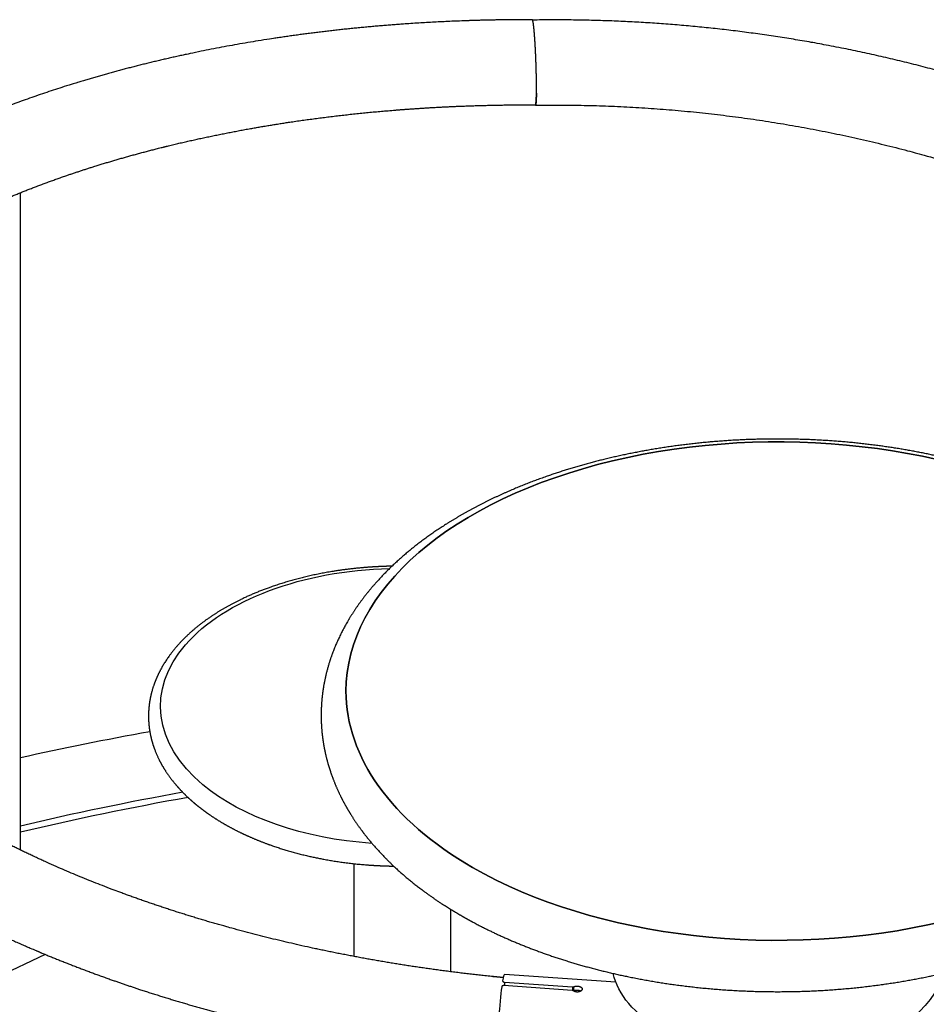
# Model space of a CAD drawing. Units: millimetres. Extents: x 1 to 197, y -3321 to 287.
# Drawn here: x 161 to 170, y 62 to 72 of the extents above; entities that cross this region are included whole.
import ezdxf

# ---------------------------------------------------------------- set-up
doc = ezdxf.new("R2010")
doc.units = ezdxf.units.MM
doc.layers.add('BM_Tangent_Visible', color=7, linetype='Continuous')
doc.layers.add('BM_Visible', color=7, linetype='Continuous')

# ---------------------------------------------------------------- blocks, each defined once
blk = doc.blocks.new('*E3')
at = {"layer": 'BM_Tangent_Visible'}
for p, q in [((25419.18, 23063.76, 48482.95), (25418.43, 23063.07, 48481.5)), ((25442.2, 23038.82, 48481.02), (25441.43, 23038.13, 48479.56)), ((25441.85, 23037.54, 48479.39), (25442.75, 23038.36, 48481.1))]:
    blk.add_line(p, q, dxfattribs=at)
at = {"layer": 'BM_Tangent_Visible', "extrusion": (0.57735, 0.57735, -0.57735)}
for start_param, end_param in [(5.678519, 7.812518), (4.828179, 5.678519)]:
    blk.add_ellipse((25438.32, 23156.78, 48595.1), major_axis=(-84.15, 84.15), ratio=0.57735, start_param=start_param, end_param=end_param, dxfattribs=at)
at = {"layer": 'BM_Visible'}
for p, q in [((25275.63, 23261.01, 48536.64), (25409.29, 23394.67, 48803.96)), ((25263.12, 23231.08, 48494.21), (25233.07, 23248.27, 48481.33)), ((25390.19, 23140.93, 48531.12), (25371.34, 23122.07, 48493.4)), ((25402.37, 23084.79, 48487.16), (25415.06, 23097.49, 48512.55)), ((25441.29, 23038.29, 48479.59), (25418.28, 23063.23, 48481.51)), ((25419.18, 23063.76, 48482.95), (25442.2, 23038.82, 48481.02)), ((25458.4, 23024.52, 48482.92), (25420.77, 23065.3, 48486.07))]:
    blk.add_line(p, q, dxfattribs=at)
at = {"layer": 'BM_Visible', "extrusion": (0.57735, 0.57735, -0.57735)}
for centre, major_axis, start_param, end_param in [((25330.13, 22782.22, 48112.35), (742.46, -742.46), 4.345053, 4.40999), ((25574.58, 23026.68, 48601.27), (152.03, -152.03), 3.141593, 5.497787), ((25574.58, 23026.68, 48601.27), (152.03, -152.03), 2.356194, 3.141593), ((25574.58, 23026.68, 48601.27), (152.03, -152.03), 0, 2.356194), ((25519.59, 22971.68, 48491.27), (-58.37, 58.37), 5.497787, 6.159487), ((25519.59, 22971.68, 48491.27), (-58.37, 58.37), 3.265292, 5.497787)]:
    blk.add_ellipse(centre, major_axis=major_axis, ratio=0.57735, start_param=start_param, end_param=end_param, dxfattribs=at)
at = {"layer": 'BM_Visible', "extrusion": (-0.57735, -0.57735, 0.57735)}
for centre, major_axis, ratio, start_param, end_param in [((25330.13, 22782.22, 48112.35), (-700.04, 700.04), 0.57735, 5.013557, 5.103154), ((25330.13, 22782.22, 48112.35), (703.57, -703.57), 0.57735, 1.873146, 1.959492), ((25574.58, 23026.68, 48601.27), (152.03, -152.03), 0.57735, 0.785398, 3.141593), ((25574.58, 23026.68, 48601.27), (152.03, -152.03), 0.57735, 3.141593, 3.926991), ((25574.58, 23026.68, 48601.27), (152.03, -152.03), 0.57735, 3.926991, 6.283185), ((25409.75, 23056.65, 48466.4), (11.02, 8.65, 19.67), 0.058997, 0.735605, 2.202696), ((25409.75, 23056.65, 48466.4), (11.02, 8.65, 19.67), 0.058997, 0, 0.528194)]:
    blk.add_ellipse(centre, major_axis=major_axis, ratio=ratio, start_param=start_param, end_param=end_param, dxfattribs=at)
at = {"layer": 'BM_Visible'}
for points, knots in [([(25624.67, 23249.62, 48874.29), (25620.15, 23254.15, 48874.31), (25615.62, 23258.65, 48874.27), (25611.06, 23263.13, 48874.19), (25606.49, 23267.57, 48874.06), (25588.64, 23284.75, 48873.39), (25575.27, 23297.22, 48872.49), (25561.84, 23309.36, 48871.2), (25548.38, 23321.15, 48869.53), (25521.49, 23343.93, 48865.42), (25508.1, 23354.89, 48862.99), (25494.76, 23365.42, 48860.19), (25481.52, 23375.5, 48857.02), (25455.34, 23394.63, 48849.97), (25442.44, 23403.68, 48846.11), (25429.71, 23412.2, 48841.91), (25417.18, 23420.19, 48837.37), (25392.74, 23434.96, 48827.7), (25380.84, 23441.74, 48822.58), (25369.22, 23447.94, 48817.16), (25357.89, 23453.56, 48811.45), (25336.13, 23463.46, 48799.59), (25325.7, 23467.77, 48793.47), (25315.61, 23471.47, 48787.08), (25305.88, 23474.57, 48780.45), (25291.24, 23478.43, 48769.67), (25286.06, 23479.63, 48765.69), (25281.02, 23480.62, 48761.63), (25276.11, 23481.4, 48757.51), (25267.42, 23482.44, 48749.86), (25263.6, 23482.76, 48746.36), (25259.87, 23482.94, 48742.81), (25256.24, 23482.98, 48739.22), (25248.1, 23482.71, 48730.82), (25243.67, 23482.31, 48725.98), (25239.42, 23481.65, 48721.07), (25235.38, 23480.73, 48716.11), (25227.19, 23478.22, 48705.41), (25223.11, 23476.55, 48699.67), (25219.32, 23474.56, 48693.88), (25215.82, 23472.24, 48688.06), (25212.62, 23469.59, 48682.21)], [2136.646417, 2136.646417, 2136.646417, 2136.646417, 2136.646417, 2136.646417, 2168.772165, 2168.772165, 2168.772165, 2168.772165, 2261.770796, 2261.770796, 2261.770796, 2261.770796, 2354.522474, 2354.522474, 2354.522474, 2354.522474, 2446.777872, 2446.777872, 2446.777872, 2446.777872, 2537.864392, 2537.864392, 2537.864392, 2537.864392, 2626.779792, 2626.779792, 2626.779792, 2626.779792, 2677.22404, 2677.22404, 2677.22404, 2677.22404, 2718.735445, 2718.735445, 2718.735445, 2718.735445, 2773.237652, 2773.237652, 2773.237652, 2773.237652, 2835.015201, 2835.015201, 2835.015201, 2835.015201, 2835.015201, 2835.015201]), ([(25212.62, 23469.59, 48682.21), (25211.85, 23468.96, 48680.81), (25211.1, 23468.31, 48679.41), (25210.37, 23467.64, 48678.01), (25209.66, 23466.96, 48676.61), (25205.96, 23463.21, 48669.17), (25203.29, 23459.85, 48663.14), (25200.95, 23456.16, 48657.12), (25198.95, 23452.17, 48651.12), (25196.4, 23445.59, 48641.98), (25195.61, 23443.22, 48638.83), (25194.91, 23440.78, 48635.69), (25194.31, 23438.26, 48632.57), (25193.26, 23432.89, 48626.16), (25192.83, 23430.05, 48622.87), (25192.5, 23427.11, 48619.61), (25192.28, 23424.09, 48616.37), (25191.86, 23413.38, 48605.24), (25192.19, 23405.27, 48597.46), (25193.14, 23396.7, 48589.84), (25195.46, 23383.2, 48578.66), (25199.11, 23368.78, 48567.9), (25200.47, 23363.88, 48564.35), (25203.48, 23353.88, 48557.37), (25207.06, 23343.51, 48550.58), (25208.99, 23338.24, 48547.23), (25214.38, 23324.29, 48538.67), (25220.68, 23309.8, 48530.48), (25224.9, 23300.68, 48525.59), (25230.6, 23289.06, 48519.66), (25236.81, 23277.17, 48513.97), (25238.07, 23274.78, 48512.85), (25245.77, 23260.37, 48506.14), (25254.17, 23245.63, 48499.81), (25261.65, 23233.14, 48494.8), (25271.19, 23217.93, 48489.12), (25281.36, 23202.49, 48483.85), (25283.07, 23199.91, 48482.98), (25291.72, 23187, 48478.71), (25300.78, 23173.96, 48474.74), (25308.28, 23163.48, 48471.76), (25317.97, 23150.31, 48468.27), (25328.02, 23137.09, 48465.11), (25330.05, 23134.44, 48464.49), (25342.29, 23118.56, 48460.84), (25355, 23102.66, 48457.67), (25365.91, 23089.44, 48455.35), (25379.35, 23073.63, 48452.98), (25393.16, 23057.93, 48451.09), (25395.47, 23055.32, 48450.79), (25397.79, 23052.72, 48450.51), (25400.12, 23050.11, 48450.23)], [2835.015201, 2835.015201, 2835.015201, 2835.015201, 2835.015201, 2835.015201, 2849.765508, 2849.765508, 2849.765508, 2849.765508, 2913.249742, 2913.249742, 2913.249742, 2913.249742, 2946.882082, 2946.882082, 2946.882082, 2946.882082, 2982.580644, 2982.580644, 2982.580644, 2982.580644, 3070.343381, 3070.343381, 3070.343381, 3114.22475, 3114.22475, 3114.22475, 3158.106118, 3158.106118, 3158.106118, 3228.316308, 3228.316308, 3228.316308, 3245.868856, 3245.868856, 3245.868856, 3333.631593, 3333.631593, 3333.631593, 3351.184141, 3351.184141, 3351.184141, 3421.39433, 3421.39433, 3421.39433, 3438.946878, 3438.946878, 3438.946878, 3526.709615, 3526.709615, 3526.709615, 3544.262163, 3544.262163, 3544.262163, 3544.262163, 3544.262163, 3544.262163]), ([(25241.6, 23438.7, 48680.3), (25242.43, 23439.39, 48681.81), (25243.28, 23440.04, 48683.32), (25244.17, 23440.66, 48684.83), (25246, 23441.85, 48687.85), (25247.94, 23442.92, 48690.86), (25248.94, 23443.42, 48692.36), (25251, 23444.37, 48695.37), (25253.17, 23445.19, 48698.36), (25254.29, 23445.57, 48699.86), (25256.58, 23446.28, 48702.86), (25258.99, 23446.86, 48705.85), (25260.23, 23447.11, 48707.34), (25264.03, 23447.8, 48711.82), (25268.09, 23448.2, 48716.29), (25270.92, 23448.34, 48719.25), (25276.82, 23448.36, 48725.18), (25283.2, 23447.86, 48731.05), (25286.5, 23447.47, 48733.97), (25291.63, 23446.7, 48738.33), (25297.02, 23445.62, 48742.64), (25298.85, 23445.22, 48744.07), (25307.2, 23443.29, 48750.5), (25316.11, 23440.68, 48756.79), (25323.35, 23438.23, 48761.58), (25331.99, 23434.95, 48766.93), (25341.02, 23431.12, 48772.13), (25342.15, 23430.63, 48772.78), (25350.13, 23427.16, 48777.29), (25358.39, 23423.28, 48781.66), (25365.65, 23419.65, 48785.3), (25375.58, 23414.43, 48790.01), (25385.8, 23408.69, 48794.49), (25388.38, 23407.22, 48795.6), (25398.75, 23401.22, 48799.97), (25409.38, 23394.73, 48804.11), (25417.48, 23389.59, 48807.07), (25428.45, 23382.38, 48810.84), (25439.62, 23374.72, 48814.33), (25442.42, 23372.77, 48815.19), (25455.09, 23363.89, 48818.98), (25467.95, 23354.46, 48822.41), (25478.06, 23346.81, 48824.87), (25489.69, 23337.72, 48827.42), (25501.41, 23328.26, 48829.67), (25502.88, 23327.07, 48829.94), (25516.08, 23316.31, 48832.39), (25529.35, 23305.11, 48834.46), (25541.16, 23294.82, 48835.98), (25555.91, 23281.59, 48837.5), (25570.61, 23267.91, 48838.52), (25573.55, 23265.16, 48838.71), (25582.34, 23256.86, 48839.2), (25591.09, 23248.43, 48839.52), (25596.89, 23242.75, 48839.65), (25602.68, 23237.02, 48839.7), (25608.43, 23231.24, 48839.67)], [3063.883633, 3063.883633, 3063.883633, 3063.883633, 3063.883633, 3063.883633, 3084.376032, 3084.376032, 3084.376032, 3104.868431, 3104.868431, 3104.868431, 3125.36083, 3125.36083, 3125.36083, 3145.853229, 3145.853229, 3145.853229, 3186.838026, 3186.838026, 3186.838026, 3227.822824, 3227.822824, 3227.822824, 3248.315223, 3248.315223, 3248.315223, 3320.038619, 3320.038619, 3320.038619, 3330.284818, 3330.284818, 3330.284818, 3391.762015, 3391.762015, 3391.762015, 3412.254413, 3412.254413, 3412.254413, 3473.73161, 3473.73161, 3473.73161, 3494.224009, 3494.224009, 3494.224009, 3565.947405, 3565.947405, 3565.947405, 3576.193604, 3576.193604, 3576.193604, 3658.163199, 3658.163199, 3658.163199, 3678.655598, 3678.655598, 3678.655598, 3719.640396, 3719.640396, 3719.640396, 3719.640396, 3719.640396, 3719.640396]), ([(25419.67, 23065.09, 48484.76), (25419, 23065.84, 48484.84), (25418.33, 23066.59, 48484.92), (25417.66, 23067.34, 48485), (25417, 23068.09, 48485.08), (25405.04, 23081.55, 48486.59), (25394, 23094.36, 48488.36), (25383.24, 23107.22, 48490.46), (25372.78, 23120.1, 48492.89), (25352.62, 23145.76, 48498.38), (25342.92, 23158.51, 48501.43), (25333.59, 23171.19, 48504.79), (25324.66, 23183.78, 48508.44), (25306.81, 23209.89, 48516.7), (25298, 23223.36, 48521.36), (25289.73, 23236.6, 48526.33), (25282.04, 23249.57, 48531.61), (25269.94, 23271.15, 48541.1), (25265.24, 23279.91, 48545.15), (25260.85, 23288.48, 48549.34), (25256.78, 23296.86, 48553.64), (25249.52, 23312.67, 48562.18), (25246.29, 23320.11, 48566.41), (25243.36, 23327.35, 48570.71), (25240.72, 23334.38, 48575.1), (25235.81, 23348.58, 48584.39), (25233.6, 23355.7, 48589.31), (25231.75, 23362.53, 48594.28), (25229.88, 23370.69, 48600.56), (25228.54, 23378.37, 48606.91), (25228.3, 23379.88, 48608.18), (25227.63, 23384.37, 48612), (25227.15, 23388.68, 48615.83), (25226.92, 23391.46, 48618.39), (25226.7, 23395.52, 48622.22), (25226.68, 23399.39, 48626.07), (25226.69, 23400.66, 48627.35), (25226.79, 23404.4, 48631.19), (25227.07, 23407.96, 48635.03), (25227.34, 23410.24, 48637.59), (25228.05, 23414.64, 48642.69), (25229.08, 23418.69, 48647.77), (25229.67, 23420.64, 48650.31), (25230.67, 23423.42, 48654.1), (25231.85, 23426.02, 48657.87), (25232.26, 23426.87, 48659.13), (25233.99, 23430.16, 48664.15), (25236.02, 23433.13, 48669.15), (25237.71, 23435.17, 48672.88), (25239.57, 23437.03, 48676.6), (25241.6, 23438.7, 48680.3)], [2400.388794, 2400.388794, 2400.388794, 2400.388794, 2400.388794, 2400.388794, 2405.438287, 2405.438287, 2405.438287, 2405.438287, 2491.054654, 2491.054654, 2491.054654, 2491.054654, 2576.042955, 2576.042955, 2576.042955, 2576.042955, 2669.219827, 2669.219827, 2669.219827, 2669.219827, 2734.916987, 2734.916987, 2734.916987, 2734.916987, 2796.382137, 2796.382137, 2796.382137, 2796.382137, 2863.257511, 2863.257511, 2863.257511, 2879.976355, 2879.976355, 2879.976355, 2913.414042, 2913.414042, 2913.414042, 2930.132885, 2930.132885, 2930.132885, 2963.570572, 2963.570572, 2963.570572, 2997.008259, 2997.008259, 2997.008259, 3013.727103, 3013.727103, 3013.727103, 3063.883633, 3063.883633, 3063.883633, 3063.883633, 3063.883633, 3063.883633]), ([(25464.15, 23187.92, 48652.07), (25462.04, 23189.99, 48652.03), (25459.91, 23192.03, 48651.94), (25457.77, 23194.05, 48651.82), (25455.6, 23196.05, 48651.65), (25446.34, 23204.41, 48650.75), (25439.17, 23210.46, 48649.63), (25431.98, 23216.1, 48648.08), (25424.82, 23221.3, 48646.12), (25413.2, 23229.03, 48642.22), (25408.69, 23231.84, 48640.53), (25404.26, 23234.42, 48638.68), (25399.93, 23236.75, 48636.68), (25389.66, 23241.8, 48631.46), (25383.86, 23244.23, 48628.09), (25378.38, 23246.09, 48624.46), (25373.26, 23247.34, 48620.6), (25366.18, 23248.3, 48614.47), (25363.92, 23248.46, 48612.37), (25361.77, 23248.46, 48610.22), (25359.74, 23248.29, 48608.03), (25356.06, 23247.66, 48603.72), (25354.39, 23247.21, 48601.6), (25352.84, 23246.61, 48599.46), (25351.42, 23245.87, 48597.3), (25349.66, 23244.66, 48594.32), (25349.2, 23244.32, 48593.52), (25348.76, 23243.95, 48592.71), (25348.34, 23243.57, 48591.91), (25347.94, 23243.17, 48591.1)], [553.641637, 553.641637, 553.641637, 553.641637, 553.641637, 553.641637, 568.44718, 568.44718, 568.44718, 568.44718, 616.56065, 616.56065, 616.56065, 616.56065, 647.756887, 647.756887, 647.756887, 647.756887, 692.643283, 692.643283, 692.643283, 692.643283, 715.183042, 715.183042, 715.183042, 715.183042, 736.337116, 736.337116, 736.337116, 736.337116, 744.150849, 744.150849, 744.150849, 744.150849, 744.150849, 744.150849]), ([(25612.95, 23234.97, 48847.92), (25613.22, 23235.25, 48848.46), (25613.51, 23235.54, 48849.05), (25613.81, 23235.86, 48849.67), (25614.12, 23236.19, 48850.31), (25614.76, 23236.86, 48851.63), (25615.08, 23237.21, 48852.29), (25615.41, 23237.56, 48852.96), (25615.72, 23237.9, 48853.62), (25616.32, 23238.56, 48854.89), (25616.64, 23238.92, 48855.55), (25616.96, 23239.28, 48856.24), (25617.29, 23239.65, 48856.94), (25617.95, 23240.39, 48858.34), (25618.27, 23240.77, 48859.04), (25618.59, 23241.13, 48859.72), (25618.89, 23241.49, 48860.38), (25619.46, 23242.17, 48861.63), (25619.76, 23242.52, 48862.27), (25620.05, 23242.87, 48862.93), (25620.35, 23243.23, 48863.58), (25620.92, 23243.93, 48864.85), (25621.19, 23244.27, 48865.47), (25621.46, 23244.6, 48866.06), (25621.7, 23244.92, 48866.62), (25622.16, 23245.5, 48867.66), (25622.39, 23245.8, 48868.18), (25622.61, 23246.09, 48868.7), (25622.82, 23246.38, 48869.2), (25623.22, 23246.93, 48870.15), (25623.41, 23247.19, 48870.6), (25623.58, 23247.44, 48871.02), (25623.73, 23247.66, 48871.39), (25624, 23248.06, 48872.07), (25624.13, 23248.26, 48872.39), (25624.24, 23248.45, 48872.7), (25624.34, 23248.63, 48872.97), (25624.52, 23248.94, 48873.46), (25624.58, 23249.08, 48873.67), (25624.64, 23249.2, 48873.84), (25624.67, 23249.3, 48873.97), (25624.71, 23249.45, 48874.16), (25624.71, 23249.51, 48874.22), (25624.71, 23249.56, 48874.27), (25624.7, 23249.6, 48874.29), (25624.67, 23249.62, 48874.29)], [62.834542, 62.834542, 62.834542, 62.834542, 62.834542, 62.834542, 66.765794, 66.765794, 66.765794, 66.765794, 70.697046, 70.697046, 70.697046, 70.697046, 74.624657, 74.624657, 74.624657, 74.624657, 78.552268, 78.552268, 78.552268, 78.552268, 82.476745, 82.476745, 82.476745, 82.476745, 86.401223, 86.401223, 86.401223, 86.401223, 90.324234, 90.324234, 90.324234, 90.324234, 94.247245, 94.247245, 94.247245, 94.247245, 98.170653, 98.170653, 98.170653, 98.170653, 102.094062, 102.094062, 102.094062, 102.094062, 105.282417, 105.282417, 105.282417, 105.282417, 105.282417, 105.282417]), ([(25914.44, 22569.6, 48484.05), (25922.27, 22598.85, 48521.12), (25926.74, 22630.26, 48557), (25927.83, 22663.61, 48591.45), (25925.54, 22698.66, 48624.2), (25913.32, 22777, 48690.32), (25902.39, 22820.35, 48722.74), (25887.19, 22864.8, 48752), (25867.88, 22909.93, 48777.81), (25827.77, 22988.09, 48815.87), (25808.97, 23020.82, 48829.79), (25788.3, 23053.32, 48841.63), (25765.86, 23085.44, 48851.31), (25720.56, 23144.79, 48865.35), (25698.16, 23172.02, 48870.18), (25674.66, 23198.6, 48873.26), (25650.14, 23224.44, 48874.58), (25624.7, 23249.44, 48874.14)], [35.782923, 35.782923, 35.782923, 35.782923, 35.782923, 35.782923, 281.328782, 281.328782, 281.328782, 281.328782, 562.75338, 562.75338, 562.75338, 562.75338, 766.104937, 766.104937, 766.104937, 766.104937, 944.962167, 944.962167, 944.962167, 944.962167, 944.962167, 944.962167]), ([(25347.94, 23243.17, 48591.1), (25347.32, 23242.55, 48589.86), (25346.74, 23241.88, 48588.62), (25346.21, 23241.18, 48587.39), (25345.73, 23240.42, 48586.15), (25344.53, 23238.26, 48582.79), (25343.91, 23236.76, 48580.67), (25343.44, 23235.14, 48578.58), (25343.1, 23233.42, 48576.52), (25342.7, 23229.7, 48572.4), (25342.64, 23227.72, 48570.36), (25342.73, 23225.63, 48568.36), (25343.08, 23222.34, 48565.42), (25343.74, 23218.85, 48562.59), (25343.99, 23217.67, 48561.66), (25344.57, 23215.25, 48559.82), (25345.28, 23212.76, 48558.04), (25345.67, 23211.49, 48557.17), (25346.1, 23210.21, 48556.3), (25346.55, 23208.9, 48555.45)], [744.150849, 744.150849, 744.150849, 744.150849, 744.150849, 744.150849, 756.19787, 756.19787, 756.19787, 756.19787, 777.025617, 777.025617, 777.025617, 777.025617, 798.308544, 798.308544, 798.308544, 808.950008, 808.950008, 808.950008, 819.591471, 819.591471, 819.591471, 819.591471, 819.591471, 819.591471]), ([(25611.19, 23233.25, 48844.44), (25611.19, 23233.25, 48844.43), (25611.18, 23233.24, 48844.42), (25611.18, 23233.24, 48844.42), (25611.17, 23233.23, 48844.41), (25610.92, 23232.99, 48843.91), (25610.68, 23232.77, 48843.45), (25610.46, 23232.57, 48843.03), (25610.25, 23232.39, 48842.64), (25609.88, 23232.07, 48841.94), (25609.69, 23231.91, 48841.61), (25609.52, 23231.77, 48841.29), (25609.35, 23231.64, 48841), (25609.06, 23231.43, 48840.48), (25608.92, 23231.34, 48840.26), (25608.81, 23231.27, 48840.07), (25608.71, 23231.22, 48839.92), (25608.55, 23231.15, 48839.71), (25608.49, 23231.14, 48839.62), (25608.43, 23231.13, 48839.56), (25608.39, 23231.14, 48839.53), (25608.36, 23231.17, 48839.53)], [43.106215, 43.106215, 43.106215, 43.106215, 43.106215, 43.106215, 43.17693, 43.17693, 43.17693, 43.17693, 47.102866, 47.102866, 47.102866, 47.102866, 51.028246, 51.028246, 51.028246, 51.028246, 54.953625, 54.953625, 54.953625, 54.953625, 58.537358, 58.537358, 58.537358, 58.537358, 58.537358, 58.537358]), ([(25608.43, 23231.24, 48839.67), (25608.44, 23231.23, 48839.67), (25608.44, 23231.23, 48839.67), (25608.45, 23231.22, 48839.67), (25608.46, 23231.22, 48839.68), (25608.51, 23231.2, 48839.71), (25608.57, 23231.2, 48839.77), (25608.64, 23231.22, 48839.87), (25608.73, 23231.26, 48839.99), (25608.92, 23231.37, 48840.29), (25609.04, 23231.44, 48840.47), (25609.17, 23231.52, 48840.7), (25609.32, 23231.63, 48840.96), (25609.65, 23231.89, 48841.54), (25609.83, 23232.03, 48841.86), (25610.02, 23232.19, 48842.21), (25610.22, 23232.36, 48842.58), (25610.58, 23232.68, 48843.26), (25610.75, 23232.84, 48843.59), (25610.93, 23233, 48843.94), (25611.12, 23233.19, 48844.31), (25611.32, 23233.38, 48844.7)], [42.445585, 42.445585, 42.445585, 42.445585, 42.445585, 42.445585, 43.186225, 43.186225, 43.186225, 43.186225, 47.1125, 47.1125, 47.1125, 47.1125, 51.042042, 51.042042, 51.042042, 51.042042, 54.971584, 54.971584, 54.971584, 54.971584, 58.101587, 58.101587, 58.101587, 58.101587, 58.101587, 58.101587]), ([(25611.32, 23233.38, 48844.7), (25611.38, 23233.42, 48844.8), (25611.43, 23233.47, 48844.9), (25611.48, 23233.52, 48845), (25611.53, 23233.57, 48845.11), (25611.65, 23233.68, 48845.33), (25611.71, 23233.74, 48845.45), (25611.77, 23233.8, 48845.57), (25611.83, 23233.86, 48845.7), (25611.9, 23233.92, 48845.82)], [58.101587, 58.101587, 58.101587, 58.101587, 58.101587, 58.101587, 58.903063, 58.903063, 58.903063, 58.903063, 59.816885, 59.816885, 59.816885, 59.816885, 59.816885, 59.816885]), ([(25608.36, 23231.17, 48839.53), (25608.36, 23231.17, 48839.53), (25608.35, 23231.18, 48839.53), (25608.35, 23231.18, 48839.53), (25608.35, 23231.18, 48839.53), (25608.33, 23231.21, 48839.54), (25608.33, 23231.23, 48839.56), (25608.32, 23231.26, 48839.58), (25608.32, 23231.3, 48839.62), (25608.33, 23231.34, 48839.67)], [58.537358, 58.537358, 58.537358, 58.537358, 58.537358, 58.537358, 58.878085, 58.878085, 58.878085, 58.878085, 61.027847, 61.027847, 61.027847, 61.027847, 61.027847, 61.027847]), ([(25608.36, 23231.17, 48839.53), (25642.61, 23197.48, 48840.09), (25675.03, 23162.21, 48837.24), (25705.38, 23125.65, 48831.03), (25733.43, 23088.07, 48821.51), (25786.97, 23007.66, 48794.63), (25811.66, 22965.08, 48776.74), (25832.81, 22922.42, 48755.23), (25850.21, 22880.09, 48730.3), (25873.39, 22808.45, 48681.84), (25881, 22778.97, 48659.96), (25886.46, 22750.18, 48636.64), (25889.75, 22722.24, 48612), (25891.71, 22674.37, 48566.08), (25891.23, 22654.13, 48545.36), (25889.44, 22634.62, 48524.05), (25886.33, 22615.89, 48502.23), (25881.93, 22598.02, 48479.94)], [23.832003, 23.832003, 23.832003, 23.832003, 23.832003, 23.832003, 264.948751, 264.948751, 264.948751, 264.948751, 530.027917, 530.027917, 530.027917, 530.027917, 721.552078, 721.552078, 721.552078, 721.552078, 870.233904, 870.233904, 870.233904, 870.233904, 870.233904, 870.233904]), ([(25346.55, 23208.9, 48555.45), (25347.48, 23206.24, 48553.72), (25348.55, 23203.49, 48552.04), (25349.75, 23200.68, 48550.43), (25351.53, 23196.84, 48548.37), (25353.53, 23192.89, 48546.42), (25354.05, 23191.89, 48545.94), (25356.16, 23187.9, 48544.06), (25358.49, 23183.81, 48542.3), (25360.35, 23180.71, 48541.06), (25362.99, 23176.52, 48539.51), (25365.83, 23172.27, 48538.09), (25366.55, 23171.2, 48537.75), (25371.66, 23163.73, 48535.4), (25377.32, 23156.18, 48533.5), (25382.52, 23149.69, 48532.21), (25388.97, 23142.15, 48531.11), (25395.79, 23134.71, 48530.51), (25396.77, 23133.66, 48530.43), (25398.74, 23131.55, 48530.3), (25400.74, 23129.47, 48530.2), (25401.74, 23128.43, 48530.17), (25402.75, 23127.39, 48530.14), (25403.76, 23126.36, 48530.12)], [819.591471, 819.591471, 819.591471, 819.591471, 819.591471, 819.591471, 841.324092, 841.324092, 841.324092, 848.568298, 848.568298, 848.568298, 870.300919, 870.300919, 870.300919, 877.545126, 877.545126, 877.545126, 921.010367, 921.010367, 921.010367, 928.254574, 928.254574, 928.254574, 935.49878, 935.49878, 935.49878, 935.49878, 935.49878, 935.49878]), ([(25721.86, 22950.97, 48672.82), (25719.73, 22955.22, 48674.95), (25717.46, 22959.54, 48677), (25715.05, 22963.92, 48678.96), (25712.5, 22968.34, 48680.85), (25705.99, 22979.21, 48685.2), (25701.9, 22985.69, 48687.59), (25697.56, 22992.23, 48689.79), (25692.97, 22998.83, 48691.8), (25683.28, 23012.18, 48695.46), (25678.18, 23018.92, 48697.1), (25672.86, 23025.67, 48698.53), (25667.35, 23032.41, 48699.76), (25655.16, 23046.78, 48701.93), (25648.44, 23054.37, 48702.82), (25641.53, 23061.89, 48703.42), (25634.44, 23069.3, 48703.74), (25620.44, 23083.39, 48703.82), (25613.56, 23090.05, 48703.62), (25606.59, 23096.57, 48703.17), (25599.55, 23102.93, 48702.48), (25585.91, 23114.78, 48700.68), (25579.34, 23120.28, 48699.62), (25572.75, 23125.61, 48698.36), (25566.16, 23130.74, 48696.9), (25550.53, 23142.45, 48692.98), (25541.54, 23148.81, 48690.34), (25532.64, 23154.73, 48687.36), (25523.87, 23160.17, 48684.04), (25507.24, 23169.74, 48676.98), (25499.4, 23173.91, 48673.31), (25491.75, 23177.61, 48669.36), (25484.33, 23180.83, 48665.17), (25472.07, 23185.49, 48657.56), (25467.1, 23187.17, 48654.27), (25462.28, 23188.59, 48650.87), (25452.95, 23190.89, 48643.84), (25444.31, 23192.08, 48636.39), (25440.17, 23192.4, 48632.57), (25434.26, 23192.44, 48626.7), (25428.83, 23191.81, 48620.64), (25427.07, 23191.53, 48618.61), (25424.53, 23191, 48615.53), (25422.11, 23190.3, 48612.41), (25421.32, 23190.05, 48611.37), (25419.78, 23189.51, 48609.28), (25418.29, 23188.89, 48607.18), (25417.56, 23188.56, 48606.12), (25414.71, 23187.18, 48601.9), (25412.13, 23185.51, 48597.64), (25410.35, 23184.09, 48594.44), (25408.45, 23182.25, 48590.71), (25406.77, 23180.2, 48586.97), (25406.53, 23179.9, 48586.43), (25404.68, 23177.48, 48582.16), (25403.12, 23174.79, 48577.91), (25401.99, 23172.23, 48574.22), (25400.82, 23168.71, 48569.53), (25400.03, 23164.88, 48564.91), (25399.87, 23164.02, 48563.89), (25399.45, 23161.38, 48560.83), (25399.2, 23158.62, 48557.82), (25399.11, 23156.73, 48555.84), (25399.06, 23152.84, 48551.91), (25399.31, 23148.76, 48548.06), (25399.5, 23146.66, 48546.17), (25400.3, 23140.25, 48540.55), (25401.72, 23133.44, 48535.16), (25402.94, 23128.73, 48531.67), (25405.18, 23121.44, 48526.62), (25408, 23113.82, 48521.82), (25409.01, 23111.25, 48520.26), (25411.14, 23106.05, 48517.19), (25413.52, 23100.72, 48514.24), (25414.78, 23098.02, 48512.8), (25416.09, 23095.3, 48511.39), (25417.47, 23092.55, 48510.02)], [1025.897694, 1025.897694, 1025.897694, 1025.897694, 1025.897694, 1025.897694, 1057.11003, 1057.11003, 1057.11003, 1057.11003, 1101.695658, 1101.695658, 1101.695658, 1101.695658, 1146.815924, 1146.815924, 1146.815924, 1146.815924, 1198.191546, 1198.191546, 1198.191546, 1198.191546, 1246.088753, 1246.088753, 1246.088753, 1246.088753, 1290.148302, 1290.148302, 1290.148302, 1290.148302, 1350.780371, 1350.780371, 1350.780371, 1350.780371, 1407.29793, 1407.29793, 1407.29793, 1407.29793, 1447.588027, 1447.588027, 1447.588027, 1487.878124, 1487.878124, 1487.878124, 1508.023173, 1508.023173, 1508.023173, 1518.095697, 1518.095697, 1518.095697, 1528.168221, 1528.168221, 1528.168221, 1558.385794, 1558.385794, 1558.385794, 1563.422056, 1563.422056, 1563.422056, 1598.675891, 1598.675891, 1598.675891, 1608.748415, 1608.748415, 1608.748415, 1628.893464, 1628.893464, 1628.893464, 1649.038512, 1649.038512, 1649.038512, 1689.328609, 1689.328609, 1689.328609, 1709.473658, 1709.473658, 1709.473658, 1729.618706, 1729.618706, 1729.618706, 1729.618706, 1729.618706, 1729.618706]), ([(25417.47, 23092.55, 48510.02), (25418.14, 23091.2, 48509.35), (25418.83, 23089.85, 48508.68), (25419.53, 23088.49, 48508.02), (25420.25, 23087.12, 48507.37), (25424.27, 23079.57, 48503.84), (25427.83, 23073.3, 48501.13), (25431.67, 23066.92, 48498.59), (25435.76, 23060.47, 48496.23), (25444.57, 23047.25, 48491.81), (25449.28, 23040.5, 48489.78), (25454.24, 23033.7, 48487.94), (25459.42, 23026.89, 48486.31), (25471.34, 23011.83, 48483.17), (25478.16, 23003.61, 48481.76), (25485.24, 22995.44, 48480.67), (25492.56, 22987.34, 48479.9), (25507.55, 22971.46, 48479), (25515.18, 22963.7, 48478.87), (25522.96, 22956.1, 48479.06), (25530.87, 22948.68, 48479.56), (25545.22, 22935.79, 48481.01), (25551.6, 22930.25, 48481.85), (25558.01, 22924.87, 48482.88), (25564.44, 22919.66, 48484.1), (25577.09, 22909.77, 48486.87), (25583.31, 22905.1, 48488.41), (25589.5, 22900.61, 48490.11), (25595.66, 22896.33, 48491.99), (25607.5, 22888.44, 48495.94), (25613.18, 22884.81, 48497.99), (25618.79, 22881.39, 48500.18), (25624.34, 22878.17, 48502.51), (25635.88, 22871.82, 48507.7), (25641.85, 22868.74, 48510.59), (25647.69, 22865.95, 48513.64), (25653.4, 22863.43, 48516.83), (25664.41, 22859.03, 48523.44), (25669.71, 22857.14, 48526.85), (25674.86, 22855.54, 48530.39), (25679.83, 22854.23, 48534.05), (25689.25, 22852.26, 48541.5), (25693.71, 22851.57, 48545.28), (25697.98, 22851.18, 48549.16), (25702.05, 22851.09, 48553.14), (25708.95, 22851.48, 48560.42), (25711.86, 22851.84, 48563.7), (25714.62, 22852.39, 48567.02), (25717.24, 22853.14, 48570.38), (25722.64, 22855.23, 48577.88), (25725.35, 22856.66, 48582.01), (25727.81, 22858.36, 48586.17), (25730.01, 22860.33, 48590.34), (25733.88, 22864.85, 48598.73), (25735.54, 22867.38, 48602.92), (25736.91, 22870.16, 48607.07), (25738, 22873.19, 48611.19), (25739.51, 22879.31, 48618.82), (25739.99, 22882.34, 48622.33), (25740.25, 22885.53, 48625.79), (25740.3, 22888.88, 48629.18), (25739.93, 22896.56, 48636.48), (25739.42, 22900.94, 48640.36), (25738.61, 22905.51, 48644.13), (25737.52, 22910.27, 48647.78), (25734.7, 22920.28, 48654.99), (25732.96, 22925.56, 48658.52), (25730.93, 22930.99, 48661.92), (25728.61, 22936.57, 48665.18), (25725.22, 22944.01, 48669.23), (25724.42, 22945.73, 48670.15), (25723.59, 22947.46, 48671.05), (25722.74, 22949.21, 48671.94), (25721.86, 22950.97, 48672.82)], [322.320776, 322.320776, 322.320776, 322.320776, 322.320776, 322.320776, 332.216692, 332.216692, 332.216692, 332.216692, 376.616865, 376.616865, 376.616865, 376.616865, 422.217111, 422.217111, 422.217111, 422.217111, 477.294773, 477.294773, 477.294773, 477.294773, 531.702662, 531.702662, 531.702662, 531.702662, 574.705256, 574.705256, 574.705256, 574.705256, 616.313977, 616.313977, 616.313977, 616.313977, 655.313331, 655.313331, 655.313331, 655.313331, 698.645859, 698.645859, 698.645859, 698.645859, 741.087036, 741.087036, 741.087036, 741.087036, 782.215215, 782.215215, 782.215215, 782.215215, 814.817579, 814.817579, 814.817579, 814.817579, 854.13456, 854.13456, 854.13456, 854.13456, 893.765605, 893.765605, 893.765605, 893.765605, 928.502089, 928.502089, 928.502089, 928.502089, 970.002818, 970.002818, 970.002818, 970.002818, 1013.023055, 1013.023055, 1013.023055, 1013.023055, 1025.897694, 1025.897694, 1025.897694, 1025.897694, 1025.897694, 1025.897694]), ([(25418.28, 23063.23, 48481.51), (25418.24, 23063.28, 48481.51), (25418.19, 23063.32, 48481.52), (25418.15, 23063.37, 48481.51), (25418.03, 23063.47, 48481.5), (25417.91, 23063.57, 48481.48), (25417.84, 23063.62, 48481.46), (25417.77, 23063.66, 48481.43), (25417.6, 23063.75, 48481.35), (25417.49, 23063.79, 48481.28), (25417.39, 23063.81, 48481.2), (25417.32, 23063.8, 48481.12), (25417.27, 23063.76, 48481.03)], [3.022028, 3.022028, 3.022028, 3.022028, 3.022028, 3.022028, 3.323949, 3.323949, 3.323949, 3.775156, 3.775156, 3.775156, 3.775156, 4.531636, 4.531636, 4.531636, 4.531636, 4.531636, 4.531636]), ([(25418.76, 23064.64, 48483.4), (25418.75, 23064.62, 48483.37), (25418.74, 23064.61, 48483.35), (25418.73, 23064.59, 48483.32), (25418.73, 23064.57, 48483.3), (25418.73, 23064.54, 48483.27), (25418.73, 23064.54, 48483.27), (25418.73, 23064.5, 48483.23), (25418.74, 23064.46, 48483.2), (25418.75, 23064.42, 48483.17), (25418.76, 23064.37, 48483.14), (25418.83, 23064.23, 48483.06), (25418.89, 23064.12, 48483.01), (25418.98, 23064, 48482.98), (25419.08, 23063.87, 48482.96), (25419.18, 23063.76, 48482.95)], [-1.44175, -1.44175, -1.44175, -1.44175, -1.44175, -1.44175, -1.1534, -1.1534, -1.1534, -1.131368, -1.131368, -1.131368, -0.753128, -0.753128, -0.753128, -0.753128, 0, 0, 0, 0, 0, 0]), ([(25418.78, 23064.65, 48483.43), (25418.78, 23064.65, 48483.42), (25418.78, 23064.65, 48483.42), (25418.78, 23064.65, 48483.42), (25418.77, 23064.64, 48483.42), (25418.77, 23064.64, 48483.41), (25418.77, 23064.64, 48483.41), (25418.77, 23064.64, 48483.41), (25418.77, 23064.64, 48483.41), (25418.77, 23064.64, 48483.41), (25418.77, 23064.64, 48483.4), (25418.76, 23064.64, 48483.4), (25418.76, 23064.64, 48483.4), (25418.76, 23064.64, 48483.4), (25418.76, 23064.64, 48483.4)], [-1.5096082, -1.5096082, -1.5096082, -1.5096082, -1.5096082, -1.5096082, -1.48246507, -1.48246507, -1.48246507, -1.46889351, -1.46889351, -1.46889351, -1.45532195, -1.45532195, -1.45532195, -1.44175038, -1.44175038, -1.44175038, -1.44175038, -1.44175038, -1.44175038]), ([(25441.67, 23037.72, 48479.4), (25441.65, 23037.77, 48479.43), (25441.63, 23037.83, 48479.45), (25441.6, 23037.88, 48479.48), (25441.56, 23037.94, 48479.5), (25441.52, 23038, 48479.52), (25441.52, 23038, 48479.52), (25441.48, 23038.06, 48479.54), (25441.44, 23038.12, 48479.56), (25441.39, 23038.18, 48479.57), (25441.34, 23038.24, 48479.58), (25441.29, 23038.29, 48479.59)], [-0.7435597, -0.7435597, -0.7435597, -0.7435597, -0.7435597, -0.7435597, -0.376564, -0.376564, -0.376564, -0.3717799, -0.3717799, -0.3717799, 0, 0, 0, 0, 0, 0]), ([(25441.85, 23037.54, 48479.39), (25441.84, 23037.54, 48479.38), (25441.84, 23037.54, 48479.38), (25441.83, 23037.55, 48479.38), (25441.8, 23037.57, 48479.37), (25441.77, 23037.58, 48479.36), (25441.75, 23037.6, 48479.35), (25441.73, 23037.62, 48479.35), (25441.71, 23037.63, 48479.34)], [-0.7436557, -0.7436557, -0.7436557, -0.7436557, -0.7436557, -0.7436557, -0.6944669, -0.6944669, -0.6944669, -0.5469005, -0.5469005, -0.5469005, -0.5469005, -0.5469005, -0.5469005]), ([(25442.2, 23038.82, 48481.02), (25442.25, 23038.77, 48481.02), (25442.3, 23038.71, 48481.02), (25442.36, 23038.66, 48481.02), (25442.42, 23038.61, 48481.02), (25442.47, 23038.56, 48481.03), (25442.47, 23038.56, 48481.03), (25442.49, 23038.54, 48481.03), (25442.5, 23038.53, 48481.04), (25442.52, 23038.52, 48481.04), (25442.57, 23038.48, 48481.05), (25442.63, 23038.43, 48481.06), (25442.67, 23038.41, 48481.08), (25442.71, 23038.38, 48481.09), (25442.75, 23038.36, 48481.1)], [0, 0, 0, 0, 0, 0, 0.3717799, 0.3717799, 0.3717799, 0.376564, 0.376564, 0.376564, 0.4647248, 0.4647248, 0.4647248, 0.7435597, 0.7435597, 0.7435597, 0.7435597, 0.7435597, 0.7435597]), ([(25442.75, 23038.36, 48481.1), (25442.87, 23038.28, 48481.15), (25443.01, 23038.19, 48481.2), (25443.14, 23038.09, 48481.23), (25443.29, 23037.97, 48481.26), (25443.57, 23037.73, 48481.3), (25443.72, 23037.6, 48481.32), (25443.86, 23037.46, 48481.32), (25444, 23037.32, 48481.32), (25444.13, 23037.18, 48481.31)], [13.219679, 13.219679, 13.219679, 13.219679, 13.219679, 13.219679, 14.136623, 14.136623, 14.136623, 14.136623, 15.079066, 15.079066, 15.079066, 15.079066, 15.079066, 15.079066]), ([(25444.13, 23037.18, 48481.31), (25444.37, 23036.92, 48481.29), (25444.61, 23036.63, 48481.24), (25444.82, 23036.34, 48481.16), (25445.02, 23036, 48481.02), (25445.15, 23035.72, 48480.87), (25445.17, 23035.66, 48480.83), (25445.21, 23035.56, 48480.77), (25445.24, 23035.46, 48480.69), (25445.25, 23035.41, 48480.65), (25445.27, 23035.27, 48480.53), (25445.26, 23035.15, 48480.4), (25445.24, 23035.08, 48480.32), (25445.2, 23035.03, 48480.23), (25445.16, 23034.99, 48480.14)], [15.079066, 15.079066, 15.079066, 15.079066, 15.079066, 15.079066, 16.874042, 16.874042, 16.874042, 17.322786, 17.322786, 17.322786, 17.77153, 17.77153, 17.77153, 18.669018, 18.669018, 18.669018, 18.669018, 18.669018, 18.669018]), ([(25445.16, 23034.99, 48480.14), (25445.13, 23034.96, 48480.09), (25445.1, 23034.94, 48480.04), (25445.07, 23034.93, 48480), (25445, 23034.9, 48479.9), (25444.91, 23034.89, 48479.8), (25444.86, 23034.89, 48479.75), (25444.71, 23034.9, 48479.61), (25444.53, 23034.94, 48479.47), (25444.4, 23034.99, 48479.38), (25444.19, 23035.08, 48479.27), (25443.98, 23035.19, 48479.17), (25443.91, 23035.23, 48479.14), (25443.76, 23035.33, 48479.08), (25443.6, 23035.43, 48479.03), (25443.52, 23035.49, 48479.01), (25443.28, 23035.66, 48478.95), (25443.05, 23035.86, 48478.91), (25442.89, 23036.01, 48478.9), (25442.75, 23036.15, 48478.9), (25442.62, 23036.3, 48478.91)], [18.669018, 18.669018, 18.669018, 18.669018, 18.669018, 18.669018, 19.162716, 19.162716, 19.162716, 19.656414, 19.656414, 19.656414, 20.643809, 20.643809, 20.643809, 21.137506, 21.137506, 21.137506, 21.631204, 21.631204, 21.631204, 22.618599, 22.618599, 22.618599, 22.618599, 22.618599, 22.618599]), ([(25444.15, 23035.1, 48479.25), (25444.1, 23035.2, 48479.3), (25444.04, 23035.3, 48479.34), (25443.97, 23035.41, 48479.38), (25443.9, 23035.52, 48479.42), (25443.72, 23035.78, 48479.49), (25443.6, 23035.92, 48479.53), (25443.48, 23036.07, 48479.55), (25443.35, 23036.22, 48479.57), (25443.22, 23036.36, 48479.58)], [13.422568, 13.422568, 13.422568, 13.422568, 13.422568, 13.422568, 14.139422, 14.139422, 14.139422, 14.139422, 15.082053, 15.082053, 15.082053, 15.082053, 15.082053, 15.082053])]:
    blk.add_open_spline(points, degree=5, knots=knots, dxfattribs=at)
for points in [[(25611.9, 23233.92, 48845.82), (25612.1, 23234.13, 48846.23), (25612.31, 23234.33, 48846.65), (25612.53, 23234.55, 48847.07), (25612.74, 23234.76, 48847.5), (25612.95, 23234.97, 48847.92)], [(25442.62, 23036.3, 48478.91), (25442.37, 23036.57, 48478.93), (25442.12, 23036.87, 48478.99), (25441.91, 23037.19, 48479.1), (25441.77, 23037.48, 48479.24), (25441.67, 23037.72, 48479.4)], [(25443.22, 23036.36, 48479.58), (25442.97, 23036.63, 48479.6), (25442.69, 23036.91, 48479.6), (25442.39, 23037.17, 48479.56), (25442.1, 23037.38, 48479.48), (25441.85, 23037.54, 48479.39)]]:
    blk.add_open_spline(points, degree=5, dxfattribs=at)

msp = doc.modelspace()

# ---------------------------------------------------------------- block references
at = {"extrusion": (0, 0.816497, 0.57735), "xscale": 0.01999999999999999, "yscale": 0.01999999999999999, "zscale": 0.01999999999999999, "rotation": 225}
msp.add_blockref('*E3', (-132.5959, 648.2284, -919.3343), dxfattribs=at)

doc.saveas('drawing.dxf')
